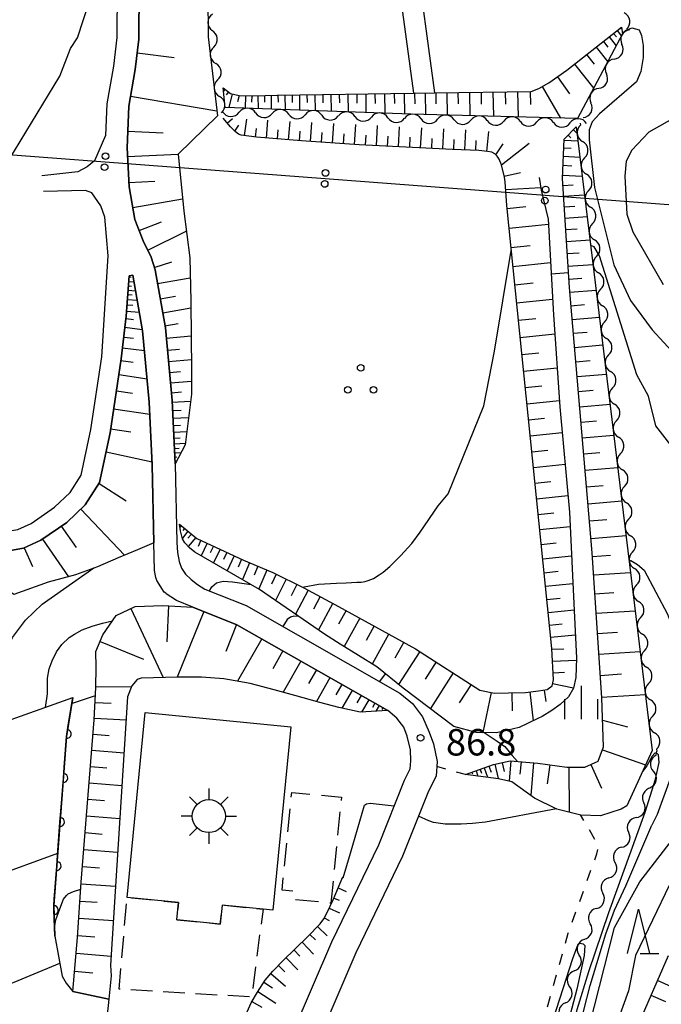
# Model space of a CAD drawing. Units: metres. Extents: x -40055 to -37747, y -133591 to -131873.
# Drawn here: x -39659 to -39586, y -132194 to -132082 of the extents above; entities that cross this region are included whole.
import ezdxf

# ---------------------------------------------------------------- set-up
doc = ezdxf.new("R2010")
doc.units = ezdxf.units.M
doc.header["$LTSCALE"] = 2.5
doc.layers.get('0').update_dxf_attribs({"linetype": 'CONTINUOUS'})
for name, color, linetype in [('2101000', 7, 'CONTINUOUS'), ('3001000', 7, 'CONTINUOUS'), ('3003000', 7, 'CONTINUOUS'), ('3548000', 7, 'CONTINUOUS'), ('4265000', 7, 'CONTINUOUS'), ('5102000', 7, 'CONTINUOUS'), ('6101110', 7, 'CONTINUOUS'), ('6101120', 7, 'CONTINUOUS'), ('6101990', 7, 'CONTINUOUS'), ('6110000', 7, 'CONTINUOUS'), ('6301000', 7, 'CONTINUOUS'), ('6318000', 7, 'CONTINUOUS'), ('6332000', 7, 'CONTINUOUS'), ('6334000', 7, 'CONTINUOUS'), ('7101000', 7, 'CONTINUOUS'), ('7102000', 7, 'CONTINUOUS'), ('7312000', 7, 'CONTINUOUS')]:
    doc.layers.add(name, color=color, linetype=linetype)
doc.styles.add('Dm_Anotation', font='txt')

# ---------------------------------------------------------------- blocks, each defined once
blk = doc.blocks.new('633400')
at = {"color": 0, "linetype": 'ByBlock', "lineweight": -2}
for points in [[(0, -0.75), (0, 0.75)], [(-0.75, -0.75), (-0.75, 0.15)], [(0.75, -0.75), (0.75, 0.15)]]:
    blk.add_lwpolyline(points, dxfattribs=at)
blk = doc.blocks.new('631800')
at = {"color": 0, "linetype": 'ByBlock', "lineweight": -2}
for centre in [(0, 0.667), (-0.577, -0.333), (0.577, -0.333)]:
    blk.add_circle(centre, 0.15, dxfattribs=at)
blk = doc.blocks.new('633200')
at = {"color": 0, "linetype": 'ByBlock', "lineweight": -2}
for points in [[(-0.5, -1), (0, 1), (0.5, -1)], [(0.08, -1), (0.92, -1)]]:
    blk.add_lwpolyline(points, dxfattribs=at)
blk = doc.blocks.new('354800')
at = {"color": 0, "linetype": 'ByBlock', "lineweight": -2}
for p, q in [((0, 1.25), (0, 0.75)), ((-0.53, 0.53), (-0.88, 0.88)), ((0.88, 0.88), (0.53, 0.53)), ((-0.75, 0), (-1.25, 0)), ((0.75, 0), (1.25, 0)), ((-0.53, -0.53), (-0.88, -0.88)), ((0, -0.75), (0, -1.25)), ((0.53, -0.53), (0.88, -0.88))]:
    blk.add_line(p, q, dxfattribs=at)
blk.add_circle((0, 0), 0.75, dxfattribs=at)
blk = doc.blocks.new('731200')
at = {"color": 0, "linetype": 'ByBlock', "lineweight": -2}
blk.add_circle((0, 0), 0.15, dxfattribs=at)
blk = doc.blocks.new('DMDR_5102_0.375')
at = {"color": 0, "linetype": 'Continuous', "lineweight": -2}
blk.add_lwpolyline([(-1, 0, 0.535433), (1, 0)], format="xyb", dxfattribs=at)
blk = doc.blocks.new('DMDR_HANEN_0.2')
at = {"color": 0, "linetype": 'Continuous', "lineweight": -2}
blk.add_arc((0, 0), 1, 180, 0, dxfattribs=at)
blk = doc.blocks.new('DMDR_4265_0.05')
at = {"color": 0, "linetype": 'Continuous', "lineweight": -2}
for centre in [(0, 5), (0, -5)]:
    blk.add_circle(centre, 3, dxfattribs=at)

msp = doc.modelspace()

# ---------------------------------------------------------------- linework, layer by layer
at = {"layer": '2101000', "flags": 128}
for points in [[(-39611.53, -132090.28), (-39613.75, -132073.77), (-39615.66, -132062.84), (-39617.36, -132057.48), (-39617.63, -132056.54), (-39617.95, -132054.99), (-39620.57, -132036.95), (-39622.47, -132022.31), (-39625.09, -132006.44), (-39625.41, -132003.44), (-39625.73, -132000.35), (-39625.78, -132000)], [(-39708.06, -132081.61), (-39698.46, -132078.35), (-39692.74, -132076.92), (-39679.68, -132072.03), (-39659.66, -132064.06), (-39654.11, -132062.41), (-39653.2, -132062.44), (-39652.25, -132062.61), (-39651.07, -132063.1), (-39649.73, -132064), (-39648.9, -132064.97), (-39648.4, -132065.98), (-39648.15, -132066.76), (-39647.76, -132073.49), (-39647.49, -132078.5), (-39647.54, -132084.01), (-39647.93, -132087.25), (-39648.65, -132091.5), (-39648.8, -132095.1), (-39650.07, -132097.97), (-39650.88, -132098.66), (-39651.95, -132099.22), (-39656.04, -132099.69)], [(-39616.13, -132074.14), (-39613.94, -132090.31)], [(-39644.99, -132078.44), (-39645.04, -132084.17), (-39645.45, -132087.61), (-39646.16, -132091.77), (-39646.36, -132096.51), (-39646.14, -132100.91), (-39645.51, -132104.61), (-39644.57, -132107.04), (-39643.64, -132108.9), (-39643.2, -132110.31), (-39642.03, -132116.9), (-39641.27, -132125.12), (-39640.93, -132132.29), (-39640.75, -132141.2), (-39640.66, -132142.34), (-39640.49, -132143.37), (-39640.21, -132144.14), (-39639.77, -132144.81), (-39639.13, -132145.41), (-39638.39, -132145.98), (-39637.56, -132146.5), (-39632.9, -132148.36), (-39615.49, -132158.28), (-39614.07, -132159.46), (-39612.93, -132160.96), (-39612.16, -132162.7), (-39611.69, -132164.03), (-39611.25, -132166.04), (-39611.38, -132167.71), (-39612.23, -132169.38), (-39615.18, -132176.77), (-39620.46, -132187.72), (-39624.87, -132198.04)], [(-39687.34, -132122.16), (-39688.17, -132132.24), (-39687.9, -132134.1), (-39687.11, -132135.35), (-39685.54, -132136.39), (-39682.4, -132137.1), (-39662.81, -132139.6), (-39661.38, -132139.89), (-39660.1, -132139.99), (-39658.76, -132139.75), (-39657.24, -132139.05), (-39654.59, -132137.23), (-39652.82, -132135.55), (-39651.56, -132133.58), (-39650.47, -132128.4), (-39649.23, -132120.19), (-39648.51, -132108.75), (-39648.89, -132104.35), (-39649.36, -132103.06), (-39650.36, -132101.59), (-39651.1, -132101.34), (-39655.84, -132101.44)], [(-39627.55, -132196.68), (-39623.19, -132186.48), (-39617.88, -132175.46), (-39614.97, -132168.14), (-39614.32, -132166.88), (-39614.25, -132165.96), (-39614.27, -132164.7), (-39614.64, -132163.17), (-39615.04, -132162.14), (-39615.81, -132161.13), (-39616.86, -132160.26), (-39633.95, -132150.53), (-39638.91, -132148.55), (-39640.77, -132147.8), (-39641.94, -132147.03), (-39642, -132146.97), (-39642.16, -132146.83), (-39643, -132145.53), (-39643.13, -132145.19), (-39643.26, -132144.39), (-39643.35, -132141.26), (-39643.52, -132132.42), (-39643.86, -132125.31), (-39644.61, -132117.25), (-39645.74, -132110.92), (-39646.13, -132111.01), (-39646.46, -132115.59), (-39647.05, -132120.42), (-39648.3, -132128.79), (-39649.49, -132134.42), (-39651.11, -132136.96), (-39653.2, -132138.94), (-39656.15, -132140.97), (-39658.1, -132141.86), (-39659.99, -132142.21)]]:
    msp.add_lwpolyline(points, dxfattribs=at)
at = {"layer": '3001000', "flags": 128}
msp.add_lwpolyline([(-39627.84, -132162.09), (-39629.87, -132182.86), (-39630.98, -132182.75), (-39635.6, -132182.3), (-39635.82, -132184.45), (-39640.73, -132183.96), (-39640.54, -132182.01), (-39646.38, -132181.44), (-39644.32, -132160.47)], close=True, dxfattribs=at)
at = {"layer": '3003000', "linetype": 'Continuous'}
for points in [[(-39627.78, -132170.07), (-39627.73, -132169.53)], [(-39627.73, -132169.53), (-39625.66, -132169.73)], [(-39624.35, -132169.86), (-39622.11, -132170.08)], [(-39622.11, -132170.08), (-39622.14, -132170.44)], [(-39628.17, -132173.99), (-39627.91, -132171.38)], [(-39622.27, -132171.75), (-39622.53, -132174.36)], [(-39628.55, -132177.91), (-39628.29, -132175.3)], [(-39622.66, -132175.67), (-39622.91, -132178.28)], [(-39628.82, -132180.61), (-39628.68, -132179.22)], [(-39623.04, -132179.59), (-39623.29, -132182.09)], [(-39645.89, -132181.48), (-39643.45, -132181.72)], [(-39627.61, -132180.73), (-39628.82, -132180.61)], [(-39646.65, -132184.6), (-39646.44, -132182.16)], [(-39642.23, -132181.84), (-39640.54, -132182.01)], [(-39640.54, -132182.01), (-39640.61, -132182.75)], [(-39635.36, -132182.32), (-39632.92, -132182.56)], [(-39631.7, -132182.68), (-39630.98, -132182.75)], [(-39624.7, -132181.95), (-39627.32, -132181.7)], [(-39623.29, -132182.09), (-39623.4, -132182.08)], [(-39635.82, -132184.45), (-39635.7, -132183.27)], [(-39630.98, -132182.75), (-39631.2, -132184.46)], [(-39640.73, -132183.96), (-39638.29, -132184.2)], [(-39637.07, -132184.32), (-39635.82, -132184.45)], [(-39646.96, -132188.26), (-39646.75, -132185.82)], [(-39631.36, -132185.67), (-39631.67, -132188.1)], [(-39631.83, -132189.31), (-39632.14, -132191.74)], [(-39647.27, -132191.82), (-39647.07, -132189.48)], [(-39647.17, -132191.83), (-39647.27, -132191.82)], [(-39643.5, -132192.05), (-39645.94, -132191.9)], [(-39639.84, -132192.27), (-39642.28, -132192.12)], [(-39636.17, -132192.49), (-39638.61, -132192.34)], [(-39632.5, -132192.71), (-39634.95, -132192.56)]]:
    msp.add_lwpolyline(points, dxfattribs=at)
at = {"layer": '4265000', "linetype": 'Continuous'}
for points in [[(-39661.34, -132097.13), (-39648.87, -132098.07)], [(-39648.87, -132098.07), (-39636.41, -132099.02)], [(-39636.41, -132099.02), (-39623.95, -132099.97)], [(-39623.95, -132099.97), (-39611.48, -132100.92)], [(-39611.48, -132100.92), (-39599.02, -132101.86)], [(-39599.02, -132101.86), (-39586.55, -132102.81)], [(-39586.55, -132102.81), (-39574.09, -132103.76)]]:
    msp.add_lwpolyline(points, dxfattribs=at)
at = {"layer": '5102000', "linetype": 'Continuous'}
for points in [[(-39589.83, -132083.06), (-39589.83, -132083.06)], [(-39636.56, -132085.08), (-39636.56, -132085.08)], [(-39591.21, -132086.44), (-39591.21, -132086.44)], [(-39636.12, -132088.81), (-39636.12, -132088.81)], [(-39592.96, -132089.76), (-39592.96, -132089.76)], [(-39635.57, -132092.41), (-39635.57, -132092.41)], [(-39631.82, -132092.54), (-39631.82, -132092.54)], [(-39628.07, -132092.68), (-39628.07, -132092.68)], [(-39624.32, -132092.81), (-39624.32, -132092.81)], [(-39620.58, -132092.95), (-39620.58, -132092.95)], [(-39616.83, -132093.09), (-39616.83, -132093.09)], [(-39613.08, -132093.21), (-39613.08, -132093.21)], [(-39609.33, -132093.31), (-39609.33, -132093.31)], [(-39605.58, -132093.42), (-39605.58, -132093.42)], [(-39594.72, -132093.07), (-39594.72, -132093.07)], [(-39601.84, -132093.52), (-39601.84, -132093.52)], [(-39598.09, -132093.62), (-39598.09, -132093.62)], [(-39595.05, -132093.7), (-39595.02, -132093.92)], [(-39594.57, -132097.64), (-39594.57, -132097.64)], [(-39594.12, -132101.36), (-39594.12, -132101.36)], [(-39593.66, -132105.08), (-39593.66, -132105.08)], [(-39593.21, -132108.81), (-39593.21, -132108.81)], [(-39592.76, -132112.53), (-39592.76, -132112.53)], [(-39592.3, -132116.25), (-39592.3, -132116.25)], [(-39591.85, -132119.97), (-39591.85, -132119.97)], [(-39591.4, -132123.7), (-39591.4, -132123.7)], [(-39590.95, -132127.42), (-39590.95, -132127.42)], [(-39590.49, -132131.14), (-39590.49, -132131.14)], [(-39590.04, -132134.86), (-39590.04, -132134.86)], [(-39589.59, -132138.59), (-39589.59, -132138.59)], [(-39589.13, -132142.31), (-39589.13, -132142.31)], [(-39588.68, -132146.03), (-39588.68, -132146.03)], [(-39588.23, -132149.75), (-39588.23, -132149.75)], [(-39587.77, -132153.48), (-39587.77, -132153.48)], [(-39587.32, -132157.2), (-39587.32, -132157.2)], [(-39586.87, -132160.92), (-39586.87, -132160.92)], [(-39586.41, -132164.64), (-39586.39, -132164.86)], [(-39586.46, -132165.31), (-39586.39, -132164.86)], [(-39587.15, -132168.99), (-39587.15, -132168.99)], [(-39588.72, -132172.39), (-39588.72, -132172.39)], [(-39590.38, -132175.75), (-39590.38, -132175.75)], [(-39591.8, -132179.22), (-39591.8, -132179.22)], [(-39593.23, -132182.69), (-39593.23, -132182.69)], [(-39594.58, -132186.19), (-39594.58, -132186.19)], [(-39595.73, -132189.76), (-39595.73, -132189.76)], [(-39596.73, -132193.37), (-39596.73, -132193.37)]]:
    msp.add_lwpolyline(points, dxfattribs=at)
at = {"layer": '6101110', "flags": 128}
for points in [[(-39640.93, -132132.29), (-39641.27, -132125.12), (-39642.03, -132116.9), (-39643.2, -132110.31), (-39643.64, -132108.9), (-39644.57, -132107.04), (-39645.51, -132104.61), (-39646.14, -132100.91), (-39646.36, -132096.51), (-39646.16, -132091.77), (-39645.45, -132087.61), (-39645.04, -132084.17), (-39644.99, -132078.44)], [(-39635.51, -132089.71), (-39634.65, -132090.33), (-39633.67, -132090.58), (-39632.14, -132090.6), (-39629.38, -132090.55), (-39613.94, -132090.31), (-39611.53, -132090.28), (-39600.61, -132090.11), (-39599.74, -132089.78), (-39598.63, -132089.14), (-39596.57, -132087.71), (-39590.37, -132082.81)], [(-39603.54, -132100.35), (-39603.65, -132099.82), (-39603.98, -132098.42), (-39604.23, -132097.77), (-39604.46, -132097.43), (-39604.74, -132097.17), (-39605.08, -132097.01), (-39605.57, -132096.91), (-39606.54, -132096.81), (-39609.51, -132096.68), (-39620.11, -132096.16), (-39626.62, -132095.72), (-39631.71, -132095.3), (-39633.45, -132095.07), (-39633.76, -132094.95), (-39634.11, -132094.68), (-39634.66, -132094.12), (-39635.51, -132093.14)], [(-39608.04, -132167.51), (-39604.87, -132166.38), (-39603, -132165.97), (-39599.84, -132166.22), (-39596.59, -132166.68), (-39594.54, -132166.67), (-39593.01, -132165.98), (-39592.42, -132164.38), (-39592.63, -132158.82), (-39593.69, -132142.39), (-39596.29, -132112.32), (-39597.08, -132099.96), (-39596.88, -132095.5), (-39595.5, -132094.14)], [(-39640.45, -132139.15), (-39638.47, -132140.76), (-39636.37, -132141.73), (-39633.2, -132143.21), (-39629.85, -132144.63), (-39626.34, -132146.37), (-39622.42, -132148.46), (-39613.72, -132153.25), (-39606.41, -132157.94), (-39604.75, -132158.28), (-39603.19, -132158.26), (-39601.25, -132158.2), (-39599.8, -132158.03), (-39598.82, -132157.89), (-39598.24, -132157.45), (-39598.09, -132156.78), (-39598.27, -132153.24), (-39603.38, -132103.02), (-39603.54, -132100.35)], [(-39664.99, -132141.54), (-39663.17, -132141.77), (-39661.68, -132142.07), (-39659.99, -132142.21), (-39658.1, -132141.86), (-39656.15, -132140.97), (-39653.2, -132138.94), (-39651.11, -132136.96), (-39649.49, -132134.42), (-39648.3, -132128.79), (-39647.05, -132120.42), (-39646.46, -132115.59), (-39646.13, -132111.01)], [(-39652.52, -132192.11), (-39651.98, -132185.97), (-39651.56, -132179.69), (-39650.09, -132161.3), (-39649.9, -132157.63), (-39649.87, -132155.33), (-39649.9, -132153.57), (-39649.11, -132151.67), (-39647.62, -132149.48), (-39645.47, -132148.47), (-39642.31, -132148.36), (-39638.91, -132148.55), (-39633.95, -132150.53), (-39616.86, -132160.26)], [(-39664.4, -132193.67), (-39667.16, -132187.23), (-39669.47, -132180.91), (-39670.23, -132178.82), (-39670.67, -132177.29), (-39670.92, -132175.26), (-39670.95, -132173.5), (-39671.01, -132171.7), (-39671.19, -132169.99), (-39671.61, -132167.89), (-39671.96, -132165.7), (-39671.96, -132165.43), (-39669.16, -132164.71), (-39652.5, -132158.79)], [(-39641.97, -132219.24), (-39642.05, -132217.75), (-39633.22, -132195.43), (-39632.33, -132193.37), (-39631.61, -132192.16), (-39630.72, -132190.81), (-39629.85, -132189.79), (-39628.68, -132188.57), (-39625.93, -132185.91), (-39624.51, -132184.42), (-39624.1, -132183.86), (-39623.72, -132183.15), (-39623.05, -132181.71), (-39621.93, -132179.1)]]:
    msp.add_lwpolyline(points, dxfattribs=at)
at = {"layer": '6101120', "flags": 128}
for points in [[(-39647.72, -132029.03), (-39646.2, -132036.83), (-39644.15, -132046.41), (-39642.13, -132054.03), (-39640.71, -132059.29), (-39639.18, -132063.2), (-39638.14, -132066.7), (-39637.69, -132068.85), (-39637.29, -132071.14), (-39637.24, -132073.31), (-39637.2, -132075.8), (-39637.24, -132079.19), (-39637.19, -132083.94), (-39636.14, -132092.89), (-39640.6, -132097.23), (-39639.96, -132103.69), (-39639.28, -132108.97), (-39639.17, -132113.85), (-39639.1, -132118.01), (-39639.09, -132121.45), (-39639.09, -132124.4), (-39639.78, -132130.14), (-39640.93, -132132.29)], [(-39590.37, -132082.81), (-39590.27, -132083.58), (-39595.35, -132093.19), (-39614.22, -132092.68), (-39635.25, -132091.92), (-39635.51, -132089.71)], [(-39595.5, -132094.14), (-39586.9, -132164.78), (-39589.78, -132171.05), (-39590.43, -132171.43), (-39592.75, -132172.19), (-39594.99, -132172.1), (-39597.69, -132171.43), (-39600.23, -132170.19), (-39602.79, -132168.32), (-39604.3, -132167.98), (-39608.04, -132167.51)], [(-39599.69, -132099.87), (-39599.49, -132101.28), (-39598.67, -132104.59), (-39598.1, -132115.41), (-39597.37, -132125.86), (-39596.28, -132137.79), (-39595.76, -132148.94), (-39595.48, -132154.34), (-39595.54, -132156.51), (-39595.82, -132157.72), (-39596.37, -132158.7), (-39597.32, -132159.58), (-39598.29, -132160.25), (-39599.36, -132160.94), (-39599.84, -132161.16), (-39601.97, -132162.19), (-39604.54, -132162.78), (-39606.85, -132162.73), (-39609.36, -132162.05), (-39615.12, -132157.71), (-39618.09, -132155.32), (-39622.23, -132152.72), (-39624.01, -132151.6), (-39631.37, -132146.53), (-39638.71, -132142.32), (-39639.29, -132141.84), (-39639.85, -132141.26), (-39640.09, -132140.8), (-39640.32, -132139.88), (-39640.45, -132139.15)], [(-39646.13, -132111.01), (-39645.74, -132110.92), (-39644.61, -132117.25), (-39643.86, -132125.31), (-39643.52, -132132.42), (-39643.35, -132141.26), (-39645.2, -132142.04), (-39647.4, -132142.94), (-39649.74, -132143.96), (-39652.2, -132144.89), (-39655.31, -132145.73), (-39659.19, -132147.11), (-39661.78, -132145.29), (-39664.1, -132142.32), (-39664.99, -132141.54)], [(-39616.86, -132160.26), (-39619.99, -132160.44), (-39622.41, -132159.92), (-39624.55, -132159.34), (-39627.37, -132158.56), (-39629.71, -132157.9), (-39632.43, -132157.18), (-39635.42, -132156.68), (-39637.93, -132156.47), (-39640.62, -132156.49), (-39644.78, -132156.58), (-39645.23, -132156.75), (-39645.83, -132157.44), (-39646.32, -132158.69), (-39648.24, -132189.11), (-39648.17, -132190.32), (-39648.45, -132192.96), (-39652.52, -132192.11)], [(-39652.5, -132158.79), (-39653.24, -132163.19), (-39654.67, -132182.34), (-39654.56, -132185.81), (-39653.73, -132190.35), (-39653.27, -132191.16), (-39652.52, -132192.11), (-39648.45, -132192.96), (-39649.64, -132204.28)], [(-39588.63, -132196.23), (-39585.07, -132188.02)]]:
    msp.add_lwpolyline(points, dxfattribs=at)
at = {"layer": '6101990', "flags": 128}
for points in [[(-39590.88, -132083.21), (-39590.4, -132083.83)], [(-39590.49, -132082.9), (-39590.41, -132083)], [(-39592.43, -132084.44), (-39591.92, -132085.09)], [(-39591.78, -132083.93), (-39590.98, -132084.94)], [(-39591.28, -132083.53), (-39590.96, -132083.92)], [(-39593.26, -132085.1), (-39591.95, -132086.76)], [(-39645.23, -132085.75), (-39641.05, -132086.25)], [(-39594.33, -132085.94), (-39593.49, -132087.01)], [(-39595.7, -132087.03), (-39593.53, -132089.77)], [(-39597.62, -132088.44), (-39596.26, -132090.4)], [(-39635.31, -132089.86), (-39635.47, -132090.08)], [(-39599.35, -132089.56), (-39597.29, -132093.14)], [(-39645.97, -132090.65), (-39636.21, -132092.31)], [(-39634.9, -132090.15), (-39635.14, -132090.48)], [(-39634.46, -132090.37), (-39634.86, -132091.93)], [(-39633.68, -132090.57), (-39633.86, -132091.27)], [(-39632.97, -132090.59), (-39632.99, -132092)], [(-39632.26, -132090.6), (-39632.27, -132091.31)], [(-39631.55, -132090.59), (-39631.52, -132092.05)], [(-39630.82, -132090.58), (-39630.8, -132091.33)], [(-39630.07, -132090.56), (-39630.04, -132092.11)], [(-39629.29, -132090.55), (-39629.28, -132091.34)], [(-39628.5, -132090.54), (-39628.48, -132092.16)], [(-39627.69, -132090.52), (-39627.67, -132091.36)], [(-39626.85, -132090.51), (-39626.83, -132092.22)], [(-39626, -132090.5), (-39625.98, -132091.38)], [(-39625.12, -132090.48), (-39625.09, -132092.29)], [(-39624.22, -132090.47), (-39624.2, -132091.39)], [(-39623.29, -132090.46), (-39623.26, -132092.35)], [(-39622.34, -132090.44), (-39622.33, -132091.41)], [(-39621.37, -132090.43), (-39621.34, -132092.42)], [(-39620.37, -132090.41), (-39620.36, -132091.43)], [(-39619.35, -132090.4), (-39619.32, -132092.5)], [(-39618.3, -132090.38), (-39618.28, -132091.46)], [(-39617.22, -132090.36), (-39617.19, -132092.57)], [(-39616.12, -132090.35), (-39616.1, -132091.48)], [(-39614.98, -132090.33), (-39614.95, -132092.65)], [(-39613.82, -132090.31), (-39613.8, -132091.5)], [(-39612.63, -132090.29), (-39612.59, -132092.72)], [(-39611.42, -132090.27), (-39611.4, -132091.52)], [(-39610.17, -132090.25), (-39610.13, -132092.79)], [(-39608.91, -132090.23), (-39608.89, -132091.53)], [(-39607.61, -132090.21), (-39607.57, -132092.86)], [(-39606.29, -132090.19), (-39606.27, -132091.55)], [(-39604.94, -132090.17), (-39604.89, -132092.93)], [(-39603.55, -132090.15), (-39603.53, -132091.56)], [(-39602.15, -132090.13), (-39602.1, -132093.01)], [(-39600.71, -132090.11), (-39600.68, -132091.58)], [(-39635.03, -132093.7), (-39634.43, -132093.19)], [(-39633.07, -132095.12), (-39632.83, -132093.27)], [(-39630.59, -132095.39), (-39630.42, -132093.38)], [(-39634.18, -132094.61), (-39633.72, -132093.92)], [(-39631.83, -132095.28), (-39631.71, -132094.3)], [(-39629.34, -132095.49), (-39629.26, -132094.47)], [(-39628.1, -132095.6), (-39627.92, -132093.5)], [(-39625.6, -132095.79), (-39625.46, -132093.62)], [(-39623.11, -132095.96), (-39622.96, -132093.74)], [(-39620.62, -132096.12), (-39620.46, -132093.87)], [(-39618.12, -132096.26), (-39618.01, -132093.98)], [(-39615.62, -132096.38), (-39615.51, -132094.11)], [(-39613.13, -132096.5), (-39613.01, -132094.23)], [(-39610.63, -132096.62), (-39610.52, -132094.35)], [(-39608.13, -132096.74), (-39608.03, -132094.47)], [(-39595.82, -132094.46), (-39595.41, -132094.88)], [(-39646.28, -132094.63), (-39642.28, -132094.8)], [(-39626.85, -132095.7), (-39626.76, -132094.63)], [(-39624.36, -132095.87), (-39624.28, -132094.78)], [(-39621.86, -132096.04), (-39621.79, -132094.92)], [(-39619.37, -132096.2), (-39619.31, -132095.06)], [(-39616.87, -132096.32), (-39616.82, -132095.18)], [(-39614.37, -132096.44), (-39614.32, -132095.3)], [(-39611.88, -132096.56), (-39611.82, -132095.43)], [(-39609.38, -132096.69), (-39609.33, -132095.55)], [(-39605.64, -132096.9), (-39605.41, -132094.64)], [(-39596.89, -132095.65), (-39595.31, -132095.72)], [(-39596.42, -132095.05), (-39596.13, -132095.35)], [(-39606.88, -132096.8), (-39606.83, -132095.68)], [(-39604.62, -132097.28), (-39603.79, -132096.05)], [(-39603.98, -132098.42), (-39600.84, -132095.96)], [(-39596.93, -132096.51), (-39596.07, -132096.55)], [(-39646.31, -132097.5), (-39640.58, -132097.22)], [(-39596.97, -132097.45), (-39595.09, -132097.54)], [(-39597.02, -132098.48), (-39595.99, -132098.53)], [(-39603.67, -132099.72), (-39601.82, -132099.3)], [(-39597.07, -132099.6), (-39594.82, -132099.7)], [(-39646.17, -132100.43), (-39643.24, -132100.28)], [(-39603.49, -132101.23), (-39599.53, -132101)], [(-39597.03, -132100.77), (-39595.87, -132100.69)], [(-39645.74, -132103.26), (-39640.09, -132102.29)], [(-39596.96, -132101.96), (-39594.57, -132101.81)], [(-39603.35, -132103.37), (-39601.21, -132103.16)], [(-39596.88, -132103.19), (-39595.65, -132103.11)], [(-39596.8, -132104.46), (-39594.26, -132104.29)], [(-39645.02, -132105.88), (-39642.47, -132104.89)], [(-39603.12, -132105.61), (-39598.64, -132105.16)], [(-39596.71, -132105.76), (-39595.41, -132105.67)], [(-39644.04, -132108.11), (-39639.67, -132105.93)], [(-39602.9, -132107.8), (-39600.71, -132107.58)], [(-39596.63, -132107.1), (-39593.94, -132106.93)], [(-39596.54, -132108.48), (-39595.16, -132108.39)], [(-39643.29, -132110.05), (-39641.29, -132109.43)], [(-39602.68, -132109.94), (-39598.41, -132109.5)], [(-39596.45, -132109.9), (-39593.6, -132109.72)], [(-39646.13, -132111.13), (-39645.91, -132111.15)], [(-39642.92, -132111.89), (-39639.23, -132111.23)], [(-39596.35, -132111.37), (-39594.89, -132111.27)], [(-39646.21, -132112.13), (-39645.86, -132112.16)], [(-39646.17, -132111.63), (-39645.6, -132111.67)], [(-39602.47, -132112.02), (-39600.39, -132111.81)], [(-39646.28, -132113.13), (-39645.81, -132113.16)], [(-39646.24, -132112.63), (-39645.42, -132112.69)], [(-39642.62, -132113.6), (-39640.9, -132113.3)], [(-39596.24, -132112.86), (-39593.25, -132112.61)], [(-39646.37, -132114.3), (-39645.74, -132114.34)], [(-39646.32, -132113.67), (-39645.23, -132113.75)], [(-39642.34, -132115.19), (-39639.15, -132114.63)], [(-39602.26, -132114.05), (-39598.2, -132113.64)], [(-39596.11, -132114.39), (-39594.59, -132114.25)], [(-39646.42, -132115.01), (-39644.99, -132115.11)], [(-39595.98, -132115.94), (-39592.88, -132115.67)], [(-39646.61, -132116.83), (-39644.65, -132117.07)], [(-39646.49, -132115.85), (-39645.66, -132115.95)], [(-39642.08, -132116.67), (-39640.6, -132116.41)], [(-39602.06, -132116.03), (-39600.07, -132115.83)], [(-39646.75, -132117.94), (-39645.63, -132118.07)], [(-39641.93, -132118.08), (-39639.1, -132117.81)], [(-39601.86, -132117.99), (-39597.95, -132117.59)], [(-39595.84, -132117.51), (-39594.27, -132117.38)], [(-39595.7, -132119.12), (-39592.49, -132118.84)], [(-39646.9, -132119.18), (-39644.41, -132119.48)], [(-39641.8, -132119.43), (-39640.45, -132119.3)], [(-39601.66, -132119.91), (-39599.74, -132119.72)], [(-39647.07, -132120.59), (-39645.67, -132120.8)], [(-39641.68, -132120.72), (-39639.09, -132120.48)], [(-39595.56, -132120.75), (-39593.93, -132120.61)], [(-39647.31, -132122.2), (-39644.11, -132122.68)], [(-39641.56, -132121.96), (-39640.33, -132121.84)], [(-39601.47, -132121.81), (-39597.68, -132121.42)], [(-39595.42, -132122.42), (-39592.09, -132122.13)], [(-39641.45, -132123.14), (-39639.09, -132122.92)], [(-39601.28, -132123.67), (-39599.42, -132123.48)], [(-39647.59, -132124.02), (-39645.76, -132124.3)], [(-39641.35, -132124.27), (-39640.22, -132124.16)], [(-39595.27, -132124.11), (-39593.58, -132123.96)], [(-39641.26, -132125.3), (-39639.19, -132125.2)], [(-39601.09, -132125.51), (-39597.42, -132125.13)], [(-39595.12, -132125.83), (-39591.68, -132125.53)], [(-39647.9, -132126.07), (-39643.8, -132126.69)], [(-39641.22, -132126.26), (-39640.26, -132126.21)], [(-39641.17, -132127.14), (-39639.41, -132127.06)], [(-39641.13, -132127.95), (-39640.32, -132127.91)], [(-39600.91, -132127.32), (-39599.09, -132127.14)], [(-39594.97, -132127.59), (-39593.22, -132127.43)], [(-39648.24, -132128.35), (-39645.96, -132128.69)], [(-39641.1, -132128.7), (-39639.6, -132128.63)], [(-39600.72, -132129.13), (-39597.11, -132128.76)], [(-39594.82, -132129.37), (-39591.25, -132129.06)], [(-39641.07, -132129.39), (-39640.38, -132129.36)], [(-39641.04, -132130.03), (-39639.76, -132129.97)], [(-39648.76, -132130.96), (-39643.54, -132132.07)], [(-39641.01, -132130.55), (-39640.49, -132130.52)], [(-39640.99, -132131.04), (-39640.25, -132131.01)], [(-39600.54, -132130.93), (-39598.74, -132130.75)], [(-39594.66, -132131.19), (-39592.84, -132131.03)], [(-39640.96, -132131.54), (-39640.74, -132131.53)], [(-39640.94, -132132.04), (-39640.79, -132132.04)], [(-39600.36, -132132.72), (-39596.78, -132132.36)], [(-39594.5, -132133.04), (-39590.8, -132132.72)], [(-39649.55, -132134.52), (-39646.48, -132136.48)], [(-39600.18, -132134.5), (-39598.4, -132134.32)], [(-39594.34, -132134.92), (-39592.46, -132134.75)], [(-39600, -132136.27), (-39596.45, -132135.91)], [(-39594.17, -132136.83), (-39590.34, -132136.5)], [(-39651.61, -132137.43), (-39646.68, -132142.64)], [(-39599.82, -132138.04), (-39598.05, -132137.86)], [(-39594, -132138.78), (-39592.06, -132138.61)], [(-39653.83, -132139.37), (-39652.15, -132141.8)], [(-39640.25, -132139.31), (-39640.39, -132139.48)], [(-39639.48, -132139.94), (-39640.11, -132140.73)], [(-39639.86, -132139.63), (-39640.06, -132139.87)], [(-39639.08, -132140.26), (-39639.48, -132140.74)], [(-39599.64, -132139.76), (-39596.21, -132139.41)], [(-39655.96, -132140.84), (-39653.02, -132145.11)], [(-39638.6, -132140.65), (-39639.44, -132141.69)], [(-39638.02, -132140.97), (-39638.34, -132141.66)], [(-39637.32, -132141.29), (-39637.99, -132142.73)], [(-39599.47, -132141.43), (-39597.8, -132141.26)], [(-39593.83, -132140.76), (-39589.87, -132140.42)], [(-39658.04, -132141.83), (-39657.08, -132143.93)], [(-39636.6, -132141.62), (-39636.95, -132142.38)], [(-39635.85, -132141.97), (-39636.58, -132143.54)], [(-39635.06, -132142.34), (-39635.45, -132143.16)], [(-39634.25, -132142.72), (-39635.04, -132144.42)], [(-39633.4, -132143.12), (-39633.81, -132144.01)], [(-39632.5, -132143.51), (-39633.31, -132145.42)], [(-39599.31, -132143.06), (-39596.05, -132142.72)], [(-39593.67, -132142.79), (-39591.64, -132142.66)], [(-39631.55, -132143.91), (-39631.98, -132144.92)], [(-39630.54, -132144.34), (-39631.45, -132146.48)], [(-39599.14, -132144.64), (-39597.56, -132144.48)], [(-39593.53, -132144.88), (-39589.36, -132144.61)], [(-39629.48, -132144.82), (-39630.03, -132145.94)], [(-39628.35, -132145.37), (-39629.55, -132147.79)], [(-39598.99, -132146.18), (-39595.9, -132145.87)], [(-39627.15, -132145.97), (-39627.79, -132147.26)], [(-39625.86, -132146.62), (-39627.31, -132149.33)], [(-39593.39, -132147.03), (-39591.24, -132146.89)], [(-39624.51, -132147.35), (-39625.27, -132148.78)], [(-39598.83, -132147.68), (-39597.33, -132147.53)], [(-39645.95, -132148.69), (-39642.29, -132156.53)], [(-39641.68, -132148.4), (-39641.89, -132152.46)], [(-39637.7, -132149.03), (-39640.69, -132156.49)], [(-39623.08, -132148.11), (-39624.69, -132151.13)], [(-39621.57, -132148.93), (-39622.43, -132150.49)], [(-39598.69, -132149.14), (-39595.76, -132148.84)], [(-39593.25, -132149.24), (-39588.83, -132148.95)], [(-39620.01, -132149.79), (-39621.78, -132153)], [(-39633.97, -132150.52), (-39635.19, -132153.56)], [(-39618.4, -132150.67), (-39619.31, -132152.33)], [(-39598.54, -132150.57), (-39597.12, -132150.42)], [(-39593.1, -132151.52), (-39590.83, -132151.37)], [(-39649.42, -132152.42), (-39644.51, -132154.45)], [(-39631.13, -132152.14), (-39633.86, -132156.94)], [(-39616.75, -132151.58), (-39618.62, -132154.99)], [(-39615.05, -132152.52), (-39616.05, -132154.34)], [(-39598.4, -132151.96), (-39595.62, -132151.67)], [(-39628.73, -132153.51), (-39629.88, -132155.53)], [(-39613.24, -132153.55), (-39615.64, -132157.29)], [(-39598.26, -132153.31), (-39596.9, -132153.25)], [(-39592.95, -132153.86), (-39588.27, -132153.56)], [(-39626.7, -132154.66), (-39628.71, -132158.18)], [(-39611.38, -132154.75), (-39612.63, -132156.7)], [(-39598.2, -132154.67), (-39595.48, -132154.54)], [(-39624.94, -132155.66), (-39625.82, -132157.2)], [(-39598.13, -132155.98), (-39596.83, -132155.91)], [(-39623.4, -132156.54), (-39624.93, -132159.23)], [(-39609.43, -132156), (-39612.02, -132160.04)], [(-39592.8, -132156.27), (-39590.39, -132156.11)], [(-39649.9, -132157.52), (-39645.88, -132157.57)], [(-39622.05, -132157.3), (-39622.72, -132158.48)], [(-39620.88, -132157.97), (-39622.04, -132160)], [(-39607.41, -132157.3), (-39608.75, -132159.4)], [(-39599.13, -132157.94), (-39598.94, -132159.24)], [(-39598.18, -132157.18), (-39595.82, -132157.7)], [(-39619.87, -132158.55), (-39620.35, -132159.4)], [(-39619.01, -132159.04), (-39619.81, -132160.43)], [(-39605.13, -132158.21), (-39606.08, -132162.74)], [(-39602.82, -132158.25), (-39602.76, -132160.3)], [(-39600.77, -132158.14), (-39600.39, -132161.42)], [(-39592.64, -132158.75), (-39587.67, -132158.43)], [(-39649.99, -132159.33), (-39648.18, -132159.42)], [(-39618.31, -132159.43), (-39618.58, -132159.9)], [(-39617.84, -132159.7), (-39618.21, -132160.34)], [(-39617.41, -132159.95), (-39617.51, -132160.13)], [(-39616.97, -132160.2), (-39617.02, -132160.27)], [(-39650.08, -132161.13), (-39646.49, -132161.31)], [(-39592.54, -132161.35), (-39589.72, -132162.09)], [(-39650.22, -132162.93), (-39648.41, -132163.08)], [(-39650.37, -132164.75), (-39646.72, -132165.05)], [(-39592.55, -132164.72), (-39587.65, -132166.42)], [(-39650.51, -132166.59), (-39648.68, -132166.74)], [(-39606.39, -132166.92), (-39606.24, -132167.34)], [(-39605.92, -132166.75), (-39605.54, -132167.82)], [(-39605.39, -132166.56), (-39605.15, -132167.23)], [(-39604.72, -132166.34), (-39604.36, -132167.97)], [(-39603.9, -132166.17), (-39603.68, -132167.17)], [(-39602.9, -132165.97), (-39603.09, -132168.25)], [(-39601.76, -132166.07), (-39601.88, -132167.48)], [(-39600.35, -132166.18), (-39600.64, -132169.88)], [(-39598.5, -132166.41), (-39598.81, -132168.57)], [(-39596.34, -132166.68), (-39596.31, -132171.77)], [(-39593.86, -132166.36), (-39592.64, -132169.06)], [(-39607.81, -132167.43), (-39607.76, -132167.55)], [(-39607.33, -132167.26), (-39607.27, -132167.44)], [(-39606.86, -132167.09), (-39606.65, -132167.68)], [(-39650.66, -132168.44), (-39646.96, -132168.74)], [(-39650.81, -132170.31), (-39648.94, -132170.46)], [(-39650.96, -132172.19), (-39647.19, -132172.5)], [(-39651.11, -132174.09), (-39649.21, -132174.25)], [(-39669.12, -132181.87), (-39654.23, -132176.42)], [(-39651.27, -132176.01), (-39647.44, -132176.32)], [(-39651.42, -132177.94), (-39649.49, -132178.09)], [(-39621.97, -132179.21), (-39621.93, -132179.23)], [(-39651.57, -132179.89), (-39647.68, -132180.15)], [(-39622.47, -132180.36), (-39621.55, -132180.75)], [(-39622.96, -132181.51), (-39622.36, -132181.76)], [(-39651.71, -132181.84), (-39649.75, -132181.97)], [(-39623.48, -132182.64), (-39622.33, -132183.18)], [(-39651.84, -132183.79), (-39647.93, -132184.06)], [(-39624.04, -132183.76), (-39623.49, -132184.05)], [(-39624.81, -132184.74), (-39623.72, -132185.79)], [(-39651.97, -132185.75), (-39650.01, -132185.89)], [(-39625.68, -132185.64), (-39625.04, -132186.25)], [(-39626.56, -132186.52), (-39625.25, -132187.88)], [(-39652.14, -132187.73), (-39648.18, -132188.08)], [(-39628.36, -132188.26), (-39627.03, -132189.63)], [(-39627.46, -132187.39), (-39626.8, -132188.07)], [(-39664.57, -132193.27), (-39654, -132188.87)], [(-39629.24, -132189.15), (-39628.51, -132189.85)], [(-39652.32, -132189.8), (-39650.25, -132189.98)], [(-39630.09, -132190.07), (-39628.43, -132191.47)], [(-39630.87, -132191.04), (-39629.91, -132191.67)], [(-39584.64, -132191.59), (-39586.3, -132190.85)], [(-39631.56, -132192.08), (-39629.53, -132193.42)], [(-39585.37, -132193.25), (-39587.03, -132192.53)], [(-39632.23, -132193.21), (-39631.11, -132193.88)]]:
    msp.add_lwpolyline(points, dxfattribs=at)
at = {"layer": '6110000', "linetype": 'Continuous'}
for points in [[(-39652.99, -132161.69), (-39652.5, -132158.79)], [(-39653.2, -132162.92), (-39652.99, -132161.69)], [(-39653.5, -132166.66), (-39653.24, -132163.19)], [(-39653.24, -132163.19), (-39653.2, -132162.92)], [(-39653.59, -132167.91), (-39653.5, -132166.66)], [(-39653.87, -132171.65), (-39653.59, -132167.91)], [(-39653.97, -132172.89), (-39653.87, -132171.65)], [(-39654.25, -132176.63), (-39653.97, -132172.89)], [(-39654.34, -132177.88), (-39654.25, -132176.63)], [(-39654.62, -132181.62), (-39654.34, -132177.88)], [(-39654.67, -132182.34), (-39654.62, -132181.62)], [(-39654.66, -132182.87), (-39654.67, -132182.34)], [(-39654.56, -132185.81), (-39654.66, -132182.87)]]:
    msp.add_lwpolyline(points, dxfattribs=at)
at = {"layer": '6301000', "linetype": 'Continuous'}
for points in [[(-39610.27, -132166.89), (-39611.29, -132166.6)], [(-39608.04, -132167.51), (-39609.07, -132167.23)], [(-39594.66, -132172.71), (-39595.02, -132172.09)], [(-39593.39, -132174.86), (-39594.02, -132173.78)], [(-39593.16, -132176.49), (-39593.06, -132175.99)], [(-39593.41, -132177.18), (-39593.16, -132176.49)], [(-39594.26, -132179.53), (-39593.84, -132178.36)], [(-39595.12, -132181.88), (-39594.69, -132180.71)], [(-39595.97, -132184.24), (-39595.54, -132183.06)], [(-39596.73, -132186.61), (-39596.42, -132185.47)], [(-39596.42, -132185.47), (-39596.39, -132185.41)], [(-39597.41, -132189.02), (-39597.07, -132187.82)], [(-39598.08, -132191.43), (-39597.74, -132190.22)], [(-39598.75, -132193.84), (-39598.42, -132192.63)]]:
    msp.add_lwpolyline(points, dxfattribs=at)
at = {"layer": '7101000', "flags": 128}
for points, elevation in [([(-39693.17, -132120.3), (-39691.64, -132120.88), (-39687.69, -132121.7), (-39684.52, -132121.78), (-39683.26, -132121.45), (-39678, -132118.17), (-39676, -132115.68), (-39674, -132113.75), (-39672, -132112.53), (-39670, -132109.97), (-39666, -132106.08), (-39661.09, -132100), (-39654, -132088.37), (-39652.77, -132085.23), (-39652, -132084.05), (-39650.68, -132080), (-39649.76, -132072.1), (-39649.85, -132069.35), (-39650.31, -132064.38), (-39650.29, -132063.86), (-39650.17, -132063.7)], 100), ([(-39594.01, -132195.99), (-39591.17, -132184.83), (-39588.32, -132179.68), (-39583.96, -132174.04), (-39583.32, -132172.68), (-39580, -132160), (-39576.95, -132156), (-39576.74, -132154), (-39578, -132150.3), (-39580.96, -132146), (-39581.79, -132144), (-39581.82, -132136), (-39582.4, -132134), (-39584, -132131.2), (-39586.49, -132128), (-39587.32, -132124.62), (-39588.63, -132122.23), (-39592.87, -132108.74), (-39593.48, -132107.7), (-39593.87, -132107.57)], 90), ([(-39596.4, -132110.68), (-39598.34, -132110.81)], 90), ([(-39626.92, -132149.59), (-39627.49, -132149.58), (-39627.86, -132149.66), (-39628.26, -132149.95), (-39628.73, -132150.74)], 90), ([(-39649.95, -132158.6), (-39650.33, -132158.72), (-39652.61, -132159.46)], 90)]:
    msp.add_lwpolyline(points, dxfattribs=dict(at, elevation=elevation))
at = {"layer": '7102000', "flags": 128}
for points, elevation in [([(-39590.28, -132083.51), (-39589.95, -132083.22), (-39589.22, -132082.92), (-39588.37, -132083.14), (-39588.11, -132083.78), (-39587.94, -132084.89), (-39587.94, -132086.26), (-39588.19, -132087.85), (-39588.67, -132089.01), (-39592.86, -132092.64), (-39593.72, -132093.55), (-39594.05, -132094.46), (-39594.05, -132095.59), (-39593.45, -132101), (-39591.25, -132109.77), (-39589.37, -132113.79), (-39586.9, -132117.11), (-39582.93, -132121.42)], 92), ([(-39584, -132092.86), (-39587.29, -132094.71), (-39589.23, -132096.77), (-39589.86, -132098), (-39590, -132099.7), (-39589.77, -132104), (-39589.09, -132106), (-39585.66, -132112)], 94), ([(-39626.49, -132146.29), (-39626.31, -132146.25), (-39624.69, -132145.93), (-39622.65, -132145.81), (-39621.55, -132145.78), (-39620.34, -132145.73), (-39619.86, -132145.7), (-39619.43, -132145.63), (-39619.09, -132145.53), (-39618.46, -132145.28), (-39617.82, -132144.9), (-39617.39, -132144.59), (-39616.63, -132143.94), (-39615.42, -132142.73), (-39614.13, -132141.34), (-39613.19, -132140.04), (-39611.14, -132137.05), (-39610, -132135.72), (-39605.98, -132125.72), (-39604.77, -132119.55), (-39602.86, -132108.12)], 92), ([(-39589.52, -132143.25), (-39589.32, -132143.25), (-39588.57, -132143.71), (-39587.81, -132144.36), (-39585.17, -132149.33), (-39584.16, -132152.06), (-39583.71, -132156.61), (-39583.61, -132159.79), (-39583.66, -132162.12), (-39584.87, -132168), (-39586.33, -132172.05), (-39586.95, -132173.26)], 88), ([(-39659.46, -132161.26), (-39660.48, -132156), (-39660.26, -132154), (-39659.35, -132152), (-39657.87, -132150), (-39656, -132148.21), (-39650.12, -132144.1)], 94), ([(-39637.04, -132146.71), (-39636.77, -132146.24), (-39636.24, -132145.8), (-39635.51, -132145.6), (-39634.45, -132145.66), (-39632.34, -132145.97)], 92), ([(-39655.63, -132159.9), (-39655.4, -132158.36), (-39655.37, -132156.6), (-39655.2, -132155.53), (-39654.85, -132154.61), (-39654.37, -132153.6), (-39653.75, -132152.77), (-39652.94, -132151.98), (-39652.31, -132151.6), (-39651.45, -132151.13), (-39650.32, -132150.7), (-39649.14, -132150.35), (-39648.04, -132150.09)], 92), ([(-39617.77, -132156.98), (-39617.11, -132156.11)], 88), ([(-39605.95, -132162.75), (-39604.46, -132163.71), (-39603.6, -132164.33), (-39602.76, -132165.37), (-39602.18, -132166.03)], 88), ([(-39603.65, -132240.46), (-39603.89, -132239.21), (-39604.37, -132236.08), (-39604.47, -132234.22), (-39604.32, -132231.81), (-39603.96, -132229.92), (-39602.42, -132223.17), (-39598.56, -132207.87), (-39595.39, -132194.15), (-39594.08, -132189.82), (-39591.8, -132183.14), (-39587.69, -132171.78), (-39586.53, -132168.04), (-39586.1, -132166.14), (-39586.19, -132165.29), (-39586.38, -132165.07), (-39586.62, -132165.09), (-39586.92, -132165.44), (-39587.53, -132166.53), (-39587.98, -132167.13)], 86), ([(-39621.89, -132179.22), (-39621.08, -132176.43), (-39619.47, -132170.97), (-39619.27, -132170.81), (-39618.86, -132170.77), (-39616.13, -132171.05)], 86), ([(-39597.73, -132171.41), (-39605.79, -132172.91), (-39607.27, -132173.07), (-39608.54, -132173.12), (-39610.36, -132173.12), (-39611.66, -132172.95), (-39612.2, -132172.76), (-39613.38, -132172.24)], 86), ([(-39596.56, -132206.25), (-39595.67, -132201.09), (-39595.1, -132196.61), (-39594.65, -132194.19), (-39593.92, -132191.43), (-39592.17, -132185.54), (-39591.18, -132182.88), (-39589.89, -132180.12), (-39586.95, -132173.26)], 88), ([(-39584.96, -132180), (-39588.81, -132188), (-39589.61, -132192), (-39591.04, -132196)], 92), ([(-39654.59, -132184.85), (-39654.43, -132183.97), (-39654, -132182.73), (-39653.56, -132181.62), (-39653.25, -132181.21), (-39653.03, -132181.01), (-39652.44, -132180.78), (-39651.62, -132180.51)], 88), ([(-39598.45, -132196.31), (-39595.88, -132188.35), (-39595.3, -132186.72), (-39595.1, -132186.62), (-39594.74, -132186.68), (-39594.54, -132186.87), (-39594.63, -132188.03), (-39595.43, -132191.84), (-39600.3, -132210.38)], 84)]:
    msp.add_lwpolyline(points, dxfattribs=dict(at, elevation=elevation))

# ---------------------------------------------------------------- block references
at = {"layer": '3548000', "xscale": 2.5, "yscale": 2.5, "zscale": 2.5}
msp.add_blockref('354800', (-39637.12, -132172.22), dxfattribs=at)
at = {"layer": '4265000', "linetype": 'Continuous', "xscale": 0.125, "yscale": 0.125, "zscale": 0.125, "rotation": 355.6526462080222}
for p in [(-39648.87, -132098.07), (-39623.95, -132099.97), (-39599.02, -132101.86)]:
    msp.add_blockref('DMDR_4265_0.05', p, dxfattribs=at)
at = {"layer": '5102000', "linetype": 'Continuous', "xscale": 0.9375, "yscale": 0.9375, "zscale": 0.9375}
for p, rotation in [((-39589.95, -132082.13), 97.57170793430969), ((-39636.71, -132082.28), 270.5095056875709), ((-39636.66, -132084.15), 96.69095276610025), ((-39589.9, -132083.96), 242.1396657244949), ((-39636.45, -132086.01), 276.6909527661002), ((-39590.77, -132085.61), 62.13966572449486), ((-39591.65, -132087.27), 242.1396657244949), ((-39636.23, -132087.88), 96.69095276610025), ((-39636.01, -132089.74), 276.6909527661002), ((-39592.53, -132088.93), 62.13966572449486), ((-39593.4, -132090.59), 242.1396657244949), ((-39635.79, -132091.6), 96.69095276610025), ((-39632.76, -132092.51), 177.9310114580303), ((-39629.01, -132092.65), 177.9310114580303), ((-39625.26, -132092.78), 177.9310114580303), ((-39594.28, -132092.25), 62.13966572449486), ((-39634.63, -132092.44), 357.9310114580303), ((-39630.88, -132092.58), 357.9310114580303), ((-39627.14, -132092.71), 357.9310114580303), ((-39623.39, -132092.85), 357.9310114580303), ((-39621.51, -132092.92), 177.9310114580303), ((-39619.64, -132092.98), 357.9310114580303), ((-39617.77, -132093.05), 177.9310114580303), ((-39615.89, -132093.12), 357.9310114580303), ((-39614.02, -132093.19), 178.4356158655515), ((-39612.14, -132093.24), 358.4356158655515), ((-39610.27, -132093.29), 178.4356158655515), ((-39608.4, -132093.34), 358.4356158655515), ((-39606.52, -132093.39), 178.4356158655515), ((-39604.65, -132093.44), 358.4356158655515), ((-39602.77, -132093.49), 178.4356158655515), ((-39599.02, -132093.59), 178.4356158655515), ((-39595.28, -132093.7), 178.4356158655515), ((-39600.9, -132093.54), 358.4356158655515), ((-39597.15, -132093.65), 358.4356158655515), ((-39594.91, -132094.85), 276.940404660217), ((-39594.68, -132096.71), 96.94040466021708), ((-39594.46, -132098.57), 276.940404660217), ((-39594.23, -132100.43), 96.94040466021708), ((-39594, -132102.29), 276.940404660217), ((-39593.78, -132104.15), 96.94040466021708), ((-39593.55, -132106.01), 276.940404660217), ((-39593.32, -132107.87), 96.94040466021708), ((-39593.1, -132109.74), 276.940404660217), ((-39592.87, -132111.6), 96.94040466021708), ((-39592.64, -132113.46), 276.940404660217), ((-39592.42, -132115.32), 96.94040466021708), ((-39592.19, -132117.18), 276.940404660217), ((-39591.96, -132119.04), 96.94040466021708), ((-39591.74, -132120.9), 276.940404660217), ((-39591.51, -132122.77), 96.94040466021708), ((-39591.29, -132124.63), 276.940404660217), ((-39591.06, -132126.49), 96.94040466021708), ((-39590.83, -132128.35), 276.940404660217), ((-39590.61, -132130.21), 96.94040466021708), ((-39590.38, -132132.07), 276.940404660217), ((-39590.15, -132133.93), 96.94040466021708), ((-39589.93, -132135.79), 276.940404660217), ((-39589.7, -132137.66), 96.94040466021708), ((-39589.47, -132139.52), 276.940404660217), ((-39589.25, -132141.38), 96.94040466021708), ((-39589.02, -132143.24), 276.940404660217), ((-39588.79, -132145.1), 96.94040466021708), ((-39588.57, -132146.96), 276.940404660217), ((-39588.34, -132148.82), 96.94040466021708), ((-39588.11, -132150.68), 276.940404660217), ((-39587.89, -132152.55), 96.94040466021708), ((-39587.66, -132154.41), 276.940404660217), ((-39587.43, -132156.27), 96.94040466021708), ((-39587.21, -132158.13), 276.940404660217), ((-39586.98, -132159.99), 96.94040466021708), ((-39586.75, -132161.85), 276.940404660217), ((-39586.53, -132163.71), 96.94040466021708), ((-39586.61, -132166.23), 260.6935800100958), ((-39586.94, -132168.08), 77.31083697769316), ((-39587.45, -132169.88), 245.0871459053274), ((-39588.28, -132171.56), 62.13955348348847), ((-39589.15, -132173.22), 242.1395534834885), ((-39589.98, -132174.91), 64.03987176587862), ((-39590.75, -132176.61), 246.7073564192356), ((-39591.46, -132178.35), 68.2965457351754), ((-39592.15, -132180.09), 248.2965457351753), ((-39592.87, -132181.82), 67.2716617289746), ((-39593.59, -132183.55), 248.9986426192464), ((-39594.26, -132185.3), 68.99864261924638), ((-39594.88, -132187.07), 251.2541390045494), ((-39595.46, -132188.86), 73.2569750604617), ((-39596, -132190.65), 253.2569750604617), ((-39596.49, -132192.46), 75.16049152460631), ((-39596.97, -132194.28), 255.1604915246063)]:
    msp.add_blockref('DMDR_5102_0.375', p, dxfattribs=dict(at, rotation=rotation))
at = {"layer": '6110000', "linetype": 'Continuous', "xscale": 0.5, "yscale": 0.5, "zscale": 0.5}
for p, rotation in [((-39653.2, -132162.92), 80.4000523707335), ((-39653.59, -132167.91), 85.72799681550126), ((-39653.97, -132172.89), 85.72799681550126), ((-39654.34, -132177.88), 85.72799681550126), ((-39654.66, -132182.87), 91.78165506406607)]:
    msp.add_blockref('DMDR_HANEN_0.2', p, dxfattribs=dict(at, rotation=rotation))
at = {"layer": '6318000', "xscale": 2.5, "yscale": 2.5, "zscale": 2.5}
msp.add_blockref('631800', (-39619.92, -132123.09), dxfattribs=at)
at = {"layer": '6332000', "xscale": 2.5, "yscale": 2.5, "zscale": 2.5}
msp.add_blockref('633200', (-39588.46, -132185.27), dxfattribs=at)
at = {"layer": '6334000', "xscale": 2.5, "yscale": 2.5, "zscale": 2.5}
msp.add_blockref('633400', (-39594.93, -132159.35), dxfattribs=at)
at = {"layer": '7312000', "xscale": 2.5, "yscale": 2.5, "zscale": 2.5}
msp.add_blockref('731200', (-39613.13, -132163.34, 86.78), dxfattribs=at)

# ---------------------------------------------------------------- texts
at = {"layer": '7312000', "style": 'Dm_Anotation'}
msp.add_text('86.8', height=3, dxfattribs=at).set_placement((-39610.26, -132165.35))

doc.saveas('drawing.dxf')
